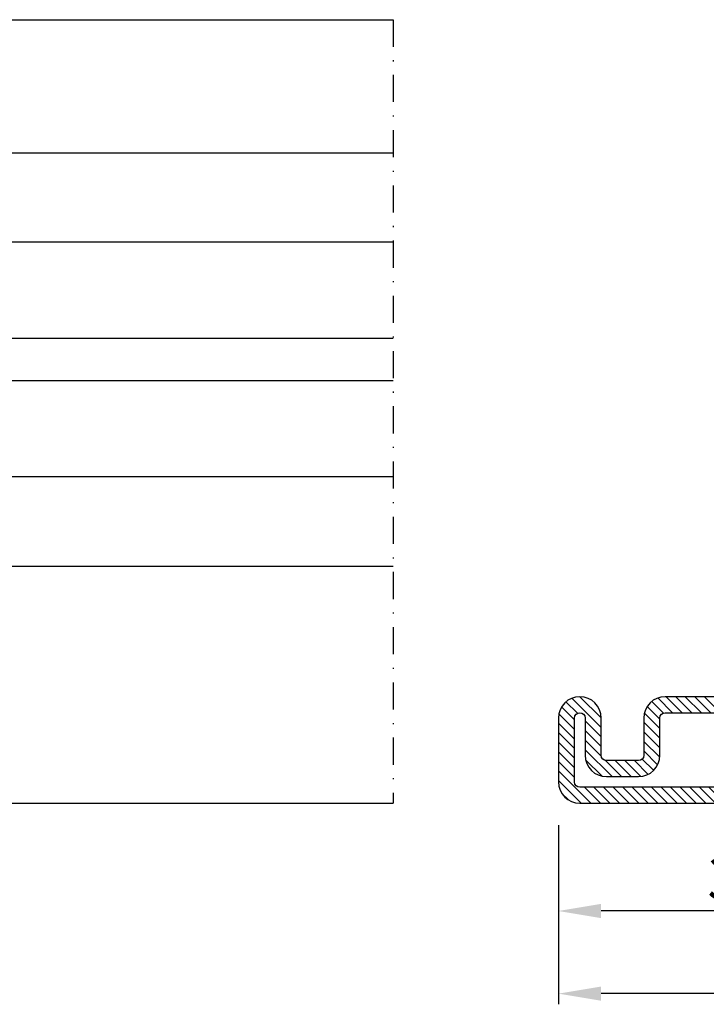
# Model space of a CAD drawing. Units: millimetres. Extents: x 485 to 6482, y 1342 to 3440.
# Drawn here: x 5669 to 5733, y 1652 to 1744 of the extents above; entities that cross this region are included whole.
import ezdxf

# ---------------------------------------------------------------- set-up
doc = ezdxf.new("R2010")
doc.units = ezdxf.units.MM
doc.linetypes.add('TRATTOPUNTOX2', pattern=[50.8, 25.4, -12.7, 0, -12.7])
doc.layers.get('DEFPOINTS').update_dxf_attribs({"color": 3})
doc.layers.add('Quote', color=2, linetype='Continuous')
doc.layers.add('Vetri', color=151, linetype='Continuous')
doc.styles.add('Calibri', font='calibri.ttf')
doc.dimstyles.new('Profili 1a2', dxfattribs={"dimtxt": 4, "dimasz": 4, "dimexe": 1, "dimexo": 0, "dimgap": 1, "dimtad": 1, "dimdec": 1, "dimdsep": 46, "dimtxsty": 'Calibri', "dimcen": 1, "dimclrd": 256, "dimclre": 256, "dimclrt": 7, "dimadec": 0, "dimazin": 0, "dimtfac": 1, "dimtdec": 1, "dimtofl": 0, "dimtmove": 1, "dimatfit": 3, "dimfxl": 0, "dimtolj": 1, "dimtzin": 0, "dimlwd": -1, "dimarcsym": 0})

# ---------------------------------------------------------------- blocks, each defined once
blk = doc.blocks.new('*D267')
at = {"layer": 'DEFPOINTS', "color": 0}
for p in [(5719.423580140111, 1668.737539810427), (5828.923580140111, 1668.537912896845), (5719.423580140111, 1652.933898679116)]:
    blk.add_point(p, dxfattribs=at)
at = {"layer": 'Quote', "lineweight": -2}
for p, q in [((5719.423580140111, 1668.737539810427), (5719.423580140111, 1651.933898679116)), ((5828.923580140111, 1668.537912896845), (5828.923580140111, 1651.933898679116))]:
    blk.add_line(p, q, dxfattribs=at)
at = {"layer": 'Quote'}
blk.add_line((5824.923580140111, 1652.933898679116), (5723.423580140111, 1652.933898679116), dxfattribs=at)
for points in [[(5723.423580140111, 1653.600565345783), (5723.423580140111, 1652.267232012449), (5719.423580140111, 1652.933898679116)], [(5824.923580140111, 1653.600565345783), (5824.923580140111, 1652.267232012449), (5828.923580140111, 1652.933898679116)]]:
    blk.add_solid(points, dxfattribs=at)
at = {"layer": 'Quote', "color": 7, "insert": (5774.173580140111, 1655.983129448347), "char_height": 4, "attachment_point": 5, "style": 'Calibri'}
blk.add_mtext('\\A1;109.5', dxfattribs=at)
blk = doc.blocks.new('*D270')
at = {"layer": 'DEFPOINTS', "color": 0}
for p in [(5719.423580140111, 1668.537912896846), (5753.423580140108, 1668.537912896846), (5719.423580140111, 1660.6859680991)]:
    blk.add_point(p, dxfattribs=at)
at = {"layer": 'Quote', "lineweight": -2}
for p, q in [((5719.423580140111, 1668.537912896846), (5719.423580140111, 1659.6859680991)), ((5753.423580140108, 1668.537912896846), (5753.423580140108, 1659.6859680991))]:
    blk.add_line(p, q, dxfattribs=at)
at = {"layer": 'Quote'}
blk.add_line((5749.423580140108, 1660.6859680991), (5723.423580140111, 1660.6859680991), dxfattribs=at)
for points in [[(5723.423580140111, 1661.352634765767), (5723.423580140111, 1660.019301432433), (5719.423580140111, 1660.6859680991)], [(5749.423580140108, 1661.352634765767), (5749.423580140108, 1660.019301432433), (5753.423580140108, 1660.6859680991)]]:
    blk.add_solid(points, dxfattribs=at)
at = {"layer": 'Quote', "color": 7, "insert": (5736.42358014011, 1663.735198868331), "char_height": 4, "attachment_point": 5, "style": 'Calibri'}
blk.add_mtext('\\A1;34', dxfattribs=at)
blk = doc.blocks.new('P1729')
h = blk.add_hatch()
h.set_pattern_fill('LINE', color=9, scale=0.2, angle=45)
h.set_pattern_definition([(45, (-2137.683377657444, -1524.529386424875), (-0.4490128060534577, 0.4490128060534577), [])])
h.paths.add_polyline_path([(45, 0), (2, 0, 0.4142135623730951), (0, -2), (0, -8.000000000000684, 1), (4, -8.000000000000684), (4, -4.5, -0.4142135623730951), (4.5, -4), (7.5, -4, -0.4142135623730951), (8, -4.5), (8, -8.000000000000455, 0.4142135623731009), (9.999999999999543, -10.00000000000023), (21.50000000000137, -10, -0.4142135623731324), (22.00000000000091, -10.49999999999932), (22, -18.49999999999977, 0.4142135623731284), (24, -20.5), (30.50000000000091, -20.5, -0.4142135623731451), (31.00000000000091, -20.99999999999977), (31, -26.29999999999995), (32.5, -26.30000000000018), (32.50000000000091, -21, 0.4142135623731461), (30.50000000000091, -18.99999999999977), (24.75, -19), (24, -19, -0.4142135623731284), (23.5, -18.5), (23.50000000000091, -10.49999999999863, 0.4142135623731283), (21.50000000000273, -8.500000000000227), (10, -8.500000000000227, -0.4142135623730951), (9.5, -8.000000000000455), (9.5, -4.5, 0.4142135623730951), (7.5, -2.5), (4.5, -2.5, 0.4142135623730951), (2.5, -4.5), (2.5, -8.000000000000684, -1), (1.5, -8.000000000000684), (1.5, -2, -0.4142135623730951), (2, -1.5), (45, -1.5, -0.4142135623730951), (45.49999999999999, -2), (45.49999999999999, -18.5, -0.4142135623730951), (45, -19), (38.5, -19, 0.4142135623730951), (36.5, -21), (36.5, -26.29999999999973), (38, -26.29999999999995), (38.00000000000091, -21, -0.414213562373045), (38.50000000000091, -20.5), (45, -20.5, 0.4142135623730951), (47, -18.5), (47, -2, 0.4142135623730951)])
h.paths.add_polyline_path([(45, -44.5), (38.50000000000091, -44.5, -0.414213562373045), (38.00000000000091, -44), (38, -38.70000000000004), (36.5, -38.70000000000027), (36.5, -44, 0.4142135623730951), (38.5, -46), (45, -46, -0.4142135623731117), (45.49999999999999, -46.5), (45.49999999999909, -63.00000000000136, 0.4142135623731117), (47.49999999999727, -64.99999999999977), (59, -64.99999999999977, -0.4142135623730951), (59.5, -65.49999999999955), (59.5, -69, 0.4142135623730951), (61.5, -71), (64.5, -71, 0.4142135623730951), (66.5, -69), (66.5, -65.49999999999932, -1), (67.5, -65.49999999999932), (67.5, -71.5, -0.4142135623730972), (67, -72), (37, -71.99999999999976, -0.4142135623730928), (36.5, -71.5), (36.5, -65.5, 0.4142135623730951), (34.5, -63.5), (24, -63.5, -0.4142135623730951), (23.5, -63), (23.5, -46.5, -0.4142135623731054), (24, -46), (30.50000000000091, -46.00000000000022, 0.4142135623731548), (32.50000000000091, -44), (32.5, -38.69999999999982), (31, -38.70000000000004), (31.00000000000091, -44.00000000000045, -0.4142135623731449), (30.50000000000137, -44.5), (24, -44.5, 0.4142135623730951), (22, -46.5), (22, -63, 0.4142135623730951), (24, -65), (34.5, -65, -0.4142135623730951), (35, -65.5), (35, -71.5, 0.4142135623730951), (37, -73.5), (67, -73.5, 0.4142135623730951), (69, -71.5), (69, -65.49999999999932, 1), (65, -65.49999999999932), (65, -69, -0.4142135623730951), (64.5, -69.5), (61.5, -69.5, -0.4142135623730951), (61, -69), (61, -65.49999999999955, 0.4142135623730951), (59.00000000000045, -63.49999999999977), (47.49999999999817, -63.49999999999977, -0.4142135623731117), (46.99999999999909, -63.00000000000068), (47, -46.5, 0.4142135623731115)])
h = blk.add_hatch()
h.set_pattern_fill('DOTS', color=8, scale=0.4)
h.set_pattern_definition([(0, (-2137.683377657444, -1524.529386424875), (0.3175, 0.635), [0, -0.635])])
h.paths.add_polyline_path([(32.75, -45.49999999999999, -0.4142135623730951), (32.25, -46), (24.75, -46, 0.4142135623730951), (23.75, -47), (23.75, -48, 0.4142135623730951), (24.75, -49), (44.24999999999999, -49, 0.4142135623730951), (45.25, -48), (45.25, -47, 0.4142135623730951), (44.24999999999999, -46), (36.75, -46, -0.4142135623730951), (36.25, -45.49999999999999), (36.25, -19.5, -0.4142135623730951), (36.75, -19), (44.24999999999999, -19, 0.4142135623730951), (45.25, -18), (45.25, -17, 0.4142135623730951), (44.24999999999999, -16), (24.75, -16, 0.4142135623730951), (23.75, -17), (23.75, -18, 0.4142135623730951), (24.75, -19), (32.25, -19, -0.4142135623730951), (32.75, -19.5)])
h = blk.add_hatch()
h.set_pattern_fill('LINE', color=30, scale=0.4, angle=135)
h.set_pattern_definition([(135, (-2137.683377657444, -1524.529386424875), (-0.8980256121069153, -0.8980256121069153), [])])
h.paths.add_polyline_path([(25, -20.5), (30.50000000000091, -20.5, -0.4142135623731451), (31.00000000000091, -20.99999999999977), (31, -26.29999999999995), (32.5, -26.30000000000018), (32.50000000000091, -21, 0.4142135623731461), (30.50000000000091, -18.99999999999977), (32.25, -19, -0.4142135623730565), (32.75, -19.5), (32.75, -45.49999999999999, -0.4142135623730951), (32.25, -46), (30.50000000000091, -46.00000000000022, 0.4142135623731453), (32.50000000000091, -44), (32.5, -38.69999999999982), (31, -38.70000000000004), (31.00000000000091, -44.00000000000045, -0.4142135623731455), (30.50000000000137, -44.5), (25, -44.5)])
h.paths.add_polyline_path([(36.25, -19.5, -0.4142135623730951), (36.75, -19), (38.5, -19, 0.4142135623730951), (36.5, -21), (36.5, -26.29999999999973), (38, -26.29999999999995), (38.00000000000091, -21, -0.414213562373045), (38.50000000000091, -20.5), (44, -20.5), (44, -44.5), (38.50000000000091, -44.5, -0.4142135623730445), (38.00000000000091, -44), (38, -38.70000000000004), (36.5, -38.70000000000027), (36.5, -44, 0.4142135623730951), (38.5, -46), (36.75, -46, -0.4142135623730951), (36.25, -45.49999999999999)])
at = {"color": 30}
for p, q in [((25, -20.5), (25, -44.5)), ((44, -20.5), (44, -44.5))]:
    blk.add_line(p, q, dxfattribs=at)
for points in [[(36.5, -26.29999999999973), (36.5, -21, -0.4142135623730951), (38.5, -19), (45, -19, 0.4142135623730951), (45.49999999999999, -18.5), (45.49999999999999, -2, 0.4142135623730951), (45, -1.5), (2, -1.5, 0.4142135623730951), (1.5, -2), (1.5, -8.000000000000684, 1), (2.5, -8.000000000000684), (2.5, -4.5, -0.4142135623730951), (4.5, -2.5), (7.5, -2.5, -0.4142135623730951), (9.5, -4.5), (9.5, -8.000000000000455, 0.4142135623732283), (10, -8.500000000000227), (21.49999999999818, -8.500000000000227, -0.4142135623740275), (23.50000000000091, -10.50000000000022), (23.5, -18.5, 0.4142135623730951), (24, -19), (30.49999999999727, -18.99999999999977, -0.414213562373761), (32.50000000000091, -21.00000000000023), (32.5, -26.30000000000018), (31, -26.29999999999995), (31.00000000000091, -21, 0.4142135623738942), (30.5, -20.5), (24, -20.5, -0.4142135623730951), (22, -18.5), (22.00000000000091, -10.5, 0.4142135623738942), (21.50000000000091, -10), (10, -10.00000000000023, -0.4142135623731284), (8, -8.000000000000684), (8, -4.5, 0.4142135623730951), (7.5, -4), (4.5, -4, 0.4142135623730951), (4, -4.5), (4, -8.000000000000684, -0.9999999999999998), (0, -8.000000000000684), (0, -2, -0.4142135623730951), (2, 0), (45, 0, -0.4142135623730951), (47, -2), (47, -18.5, -0.4142135623730951), (45, -20.5), (38.5, -20.5, 0.4142135623725622), (38.00000000000091, -21), (38, -26.29999999999995)], [(61, -69, 0.4142135623730951), (61.5, -69.5), (64.5, -69.5, 0.4142135623730951), (65, -69), (65, -65.49999999999932, -0.9999999999999998), (69, -65.49999999999932), (69, -71.5, -0.4142135623730951), (67, -73.5), (37, -73.5, -0.4142135623730951), (35, -71.5), (35, -65.5, 0.4142135623730951), (34.5, -65), (24, -65, -0.4142135623730951), (22, -63), (22, -46.5, -0.4142135623730951), (24, -44.5), (30.5, -44.5, 0.4142135623741606), (31.00000000000091, -44), (31, -38.70000000000004), (32.5, -38.69999999999982), (32.50000000000091, -43.99999999999977, -0.4142135623737277), (30.49999999999727, -46.00000000000022), (24, -46, 0.4142135623730951), (23.5, -46.5), (23.5, -63, 0.4142135623730951), (24, -63.5), (34.5, -63.5, -0.4142135623730951), (36.5, -65.5), (36.5, -71.5, 0.4142135623730951), (37, -71.99999999999976), (67, -72, 0.4142135623730951), (67.5, -71.5), (67.5, -65.49999999999932, 0.9999999999999998), (66.5, -65.49999999999932), (66.5, -69, -0.4142135623730951), (64.5, -71), (61.5, -71, -0.4142135623730951), (59.5, -69), (59.5, -65.49999999999955, 0.4142135623730951), (59, -64.99999999999977), (47.50000000000182, -64.99999999999977, -0.4142135623740275), (45.49999999999909, -62.99999999999977), (45.49999999999999, -46.5, 0.4142135623730951), (45, -46), (38.5, -46, -0.4142135623730951), (36.5, -44), (36.5, -38.70000000000027), (38, -38.70000000000004), (38.00000000000091, -44, 0.4142135623725622), (38.5, -44.5), (45, -44.5, -0.4142135623730951), (47, -46.5), (46.99999999999909, -63, 0.4142135623740275), (47.49999999999909, -63.49999999999977), (59, -63.49999999999977, -0.4142135623731284), (61, -65.49999999999932)]]:
    blk.add_lwpolyline(points, format="xyb", close=True)
at = {"color": 1}
blk.add_lwpolyline([(44.24999999999999, -49, 0.4142135623730951), (45.25, -48), (45.25, -47, 0.4142135623730951), (44.24999999999999, -46), (36.75, -46, -0.4142135623730951), (36.25, -45.49999999999999), (36.25, -19.5, -0.414213562373095), (36.75, -19), (44.24999999999999, -19, 0.4142135623730951), (45.25, -18), (45.25, -17, 0.4142135623730951), (44.24999999999999, -16), (24.75, -16, 0.414213562373095), (23.75, -17), (23.75, -18, 0.4142135623730951), (24.75, -19), (32.25, -19, -0.4142135623730951), (32.75, -19.5), (32.75, -45.49999999999999, -0.4142135623730951), (32.25, -46), (24.75, -46, 0.4142135623730951), (23.75, -47), (23.75, -48, 0.4142135623730951), (24.75, -49)], format="xyb", close=True, dxfattribs=at)

msp = doc.modelspace()

# ---------------------------------------------------------------- linework, layer by layer
for p, q in [((5636.923580119059, 1744.28790433642), (5703.923580140116, 1744.28790433642)), ((5639.223580119063, 1670.78790433642), (5703.923580140116, 1670.78790433642))]:
    msp.add_line(p, q)
at = {"color": 8, "linetype": 'TRATTOPUNTOX2', "ltscale": 0.1}
msp.add_line((5703.923580140116, 1744.28790433642), (5703.923580140116, 1670.78790433642), dxfattribs=at)
at = {"layer": 'Vetri'}
for points in [[(5703.923580140116, 1723.407904336423), (5627.923580119063, 1723.407904336421), (5626.923580119062, 1724.407904336421), (5626.923580119062, 1730.787904336422), (5627.923580119063, 1731.787904336422), (5703.923580140116, 1731.787904336422)], [(5703.923580140116, 1710.40790433642), (5627.923580119063, 1710.407904336421), (5626.923580119062, 1711.407904336421), (5626.923580119062, 1713.40790433642), (5627.923580119063, 1714.40790433642), (5703.923580140116, 1714.40790433642)], [(5703.923580140116, 1701.407904336419), (5627.923580119063, 1701.40790433642), (5626.923580119062, 1700.40790433642), (5626.923580119062, 1694.027904336419), (5627.923580119063, 1693.027904336419), (5703.923580140116, 1693.027904336419)]]:
    msp.add_lwpolyline(points, dxfattribs=at)

# ---------------------------------------------------------------- block references
at = {"xscale": -1}
msp.add_blockref('P1729', (5788.423580140111, 1744.28790433642), dxfattribs=at)

# ---------------------------------------------------------------- dimensions: what is measured, and where the dimension line sits
at = {"layer": 'Quote'}
dim = msp.add_linear_dim(base=(5719.423580140111, 1652.933898679116), p1=(5828.923580140111, 1668.537912896845), p2=(5719.423580140111, 1668.737539810427), dimstyle='Profili 1a2', dxfattribs=at)
dim.commit()
dim.dimension.update_dxf_attribs({"geometry": '*D267', "text_midpoint": (5774.173580140111, 1655.983129448347)})
at = {"layer": 'Quote', "color": 1}
dim = msp.add_linear_dim(base=(5719.423580140111, 1660.6859680991), p1=(5753.423580140108, 1668.537912896846), p2=(5719.423580140111, 1668.537912896846), angle=180, dimstyle='Profili 1a2', dxfattribs=at)
dim.commit()
dim.dimension.update_dxf_attribs({"geometry": '*D270', "text_midpoint": (5736.42358014011, 1663.735198868331)})

doc.saveas('drawing.dxf')
